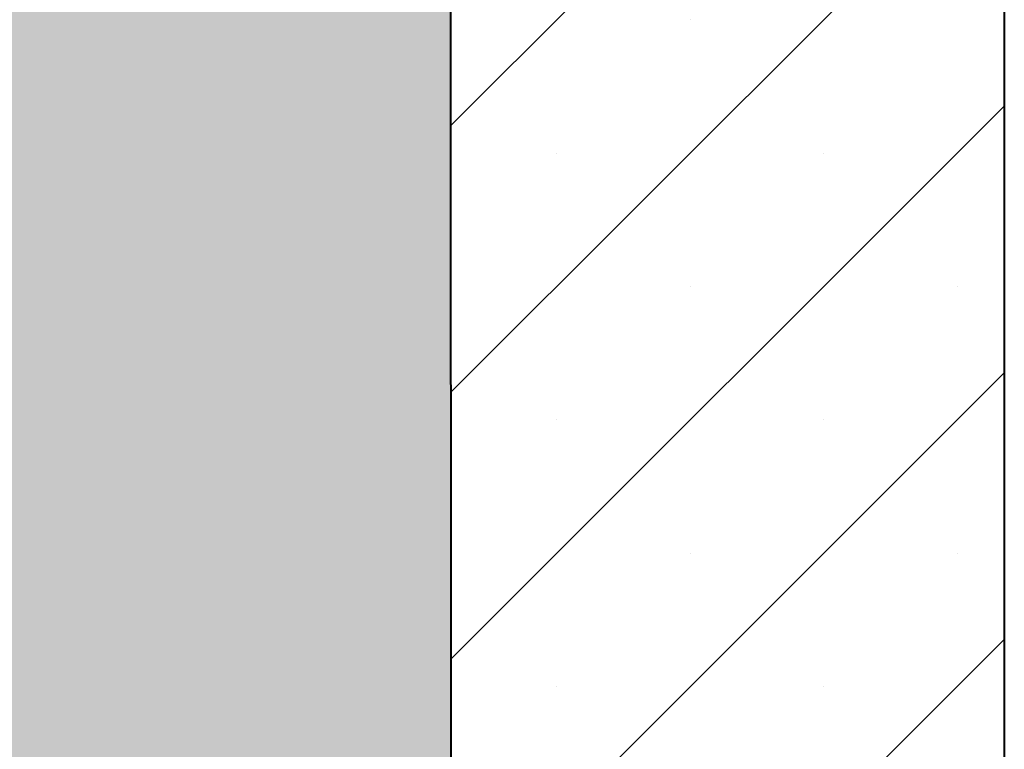
# Model space of a CAD drawing. Units: inches. Extents: x 8890.4 to 8958.8, y 2899.7 to 2977.5.
# Drawn here: x 8929.4 to 8934.3, y 2954.3 to 2957.9 of the extents above; entities that cross this region are included whole.
import ezdxf

# ---------------------------------------------------------------- set-up
doc = ezdxf.new("R2010")
doc.units = ezdxf.units.IN
doc.header["$MEASUREMENT"] = 0
for name, color, linetype, lineweight in [('conc', 8, 'Continuous', 0), ('Hatch', 1, 'Continuous', 30), ('Outline', 7, 'Continuous', 40)]:
    doc.layers.add(name, color=color, linetype=linetype, lineweight=lineweight)

msp = doc.modelspace()

# ---------------------------------------------------------------- hatches: boundary and pattern name
at = {"layer": 'conc', "transparency": 33554559}
h = msp.add_hatch(dxfattribs=at)
h.set_pattern_fill('AR-CONC', color=251, scale=0.3)
h.set_pattern_definition([(50, (13.3016, 0), (2.15178055, -0.1882564), [0.225, -2.475]), (355, (13.3016, 0), (-0.416254, 2.2565764), [0.18, -1.98]), (100.451444, (13.4809, -0.0157), (1.73552654, 2.06831997), [0.1912206, -2.10342634]), (46.1842, (13.3016, 0.6), (3.201724, -0.49655784), [0.3375, -3.7125]), (96.635635, (13.5684, 0.5586), (2.8039858, 2.9223558), [0.286831, -3.1551413]), (351.184164, (13.3016, 0.6), (2.8039858, 2.9223558), [0.27, -2.97]), (21, (13.6016, 0.45), (1.79072116, -1.20785667), [0.225, -2.475]), (326, (13.6016, 0.45), (0.729946, 2.17545014), [0.18, -1.98]), (71.451445, (13.7508, 0.3493), (2.52066713, 0.96759346), [0.19122057, -2.10342634]), (37.5, (13.3016, 0), (0.036479566, 0.99868156), [0, -1.956, 0, -2.01, 0, -1.9875]), (7.5, (13.3016, 0), (0.78920861, 1.18323514), [0, -1.146, 0, -1.911, 0, -0.7575]), (327.5, (12.6326, 0), (1.60146731, -0.067664615), [0, -0.75, 0, -2.34, 0, -3.105]), (317.5, (12.3326, 0), (1.7495585, 0.30031495), [0, -0.975, 0, -1.554, 0, -2.205])])
edge = h.paths.add_edge_path()
edge.add_spline(control_points=[(8893.3898, 2939.2265), (8893.8052, 2939.1781), (8893.594, 2939.0485), (8893.3898, 2938.9266)], knot_values=[0.497475, 0.497475, 0.497475, 0.497475, 0.937831, 0.937831, 0.937831, 0.937831], degree=3, periodic=0)
edge.add_line((8891.5993, 2938.9266), (8891.5993, 2934.4582))
edge.add_line((8891.5993, 2934.4582), (8913.1925, 2934.4582))
edge.add_line((8913.1925, 2934.4582), (8913.1925, 2942.4582))
edge.add_line((8913.1925, 2942.4582), (8891.5993, 2942.4582))
edge.add_line((8891.5993, 2942.4582), (8891.5993, 2939.2265))
edge = h.paths.add_edge_path()
edge.add_spline(control_points=[(8927.723, 2974.3565), (8927.6746, 2973.9419), (8927.5452, 2974.1525), (8927.4234, 2974.3565)], knot_values=[0.497759, 0.497759, 0.497759, 0.497759, 0.937692, 0.937692, 0.937692, 0.937692], degree=3, periodic=0)
edge.add_line((8927.4234, 2976.3565), (8923.5493, 2976.3565))
edge.add_line((8923.5493, 2976.3565), (8923.5575, 2954.012))
edge.add_line((8923.5575, 2954.012), (8931.5575, 2954.0152))
edge.add_line((8931.5575, 2954.0152), (8931.5494, 2976.3565))
edge.add_line((8931.5494, 2976.3565), (8927.723, 2976.3565))

# ---------------------------------------------------------------- linework, layer by layer
at = {"layer": 'Hatch', "linetype": 'Continuous'}
for p, q in [((8931.5562, 2957.3877), (8934.3051, 2960.1366)), ((8931.5567, 2956.0625), (8934.3056, 2958.8114)), ((8932.7474, 2957.9161), (8932.7474, 2957.9161)), ((8931.5572, 2954.7372), (8934.3061, 2957.4861)), ((8932.0845, 2957.2531), (8932.0845, 2957.2531)), ((8933.4103, 2957.2531), (8933.4103, 2957.2531)), ((8932.7474, 2956.5902), (8932.7474, 2956.5902)), ((8934.0732, 2956.5902), (8934.0732, 2956.5902)), ((8932.1613, 2954.0154), (8934.3067, 2956.1608)), ((8932.0845, 2955.9273), (8932.0845, 2955.9273)), ((8933.4103, 2955.9273), (8933.4103, 2955.9273)), ((8932.7474, 2955.2644), (8932.7474, 2955.2644)), ((8934.0732, 2955.2644), (8934.0732, 2955.2644)), ((8933.4877, 2954.0159), (8934.3072, 2954.8355)), ((8932.0845, 2954.6015), (8932.0845, 2954.6015)), ((8933.4103, 2954.6015), (8933.4103, 2954.6015))]:
    msp.add_line(p, q, dxfattribs=at)
at = {"layer": 'Outline'}
for p, q in [((8931.5493, 2976.3608), (8931.5575, 2954.0152)), ((8934.2994, 2976.3565), (8934.3075, 2954.0163))]:
    msp.add_line(p, q, dxfattribs=at)

doc.saveas('drawing.dxf')
